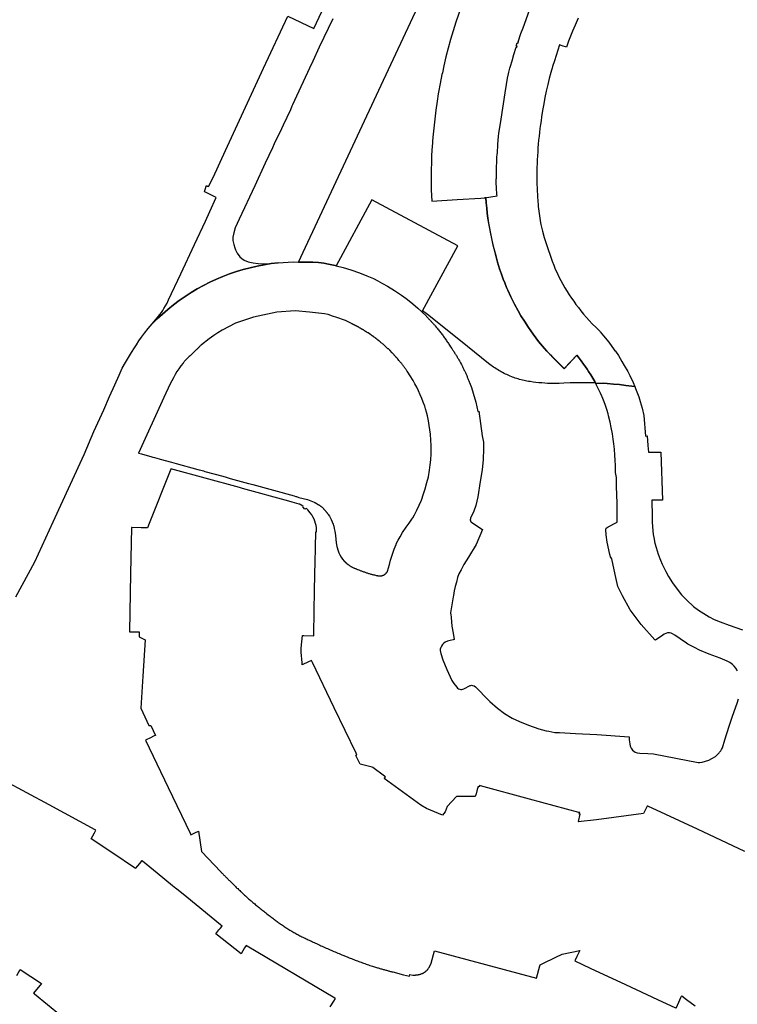
# Model space of a CAD drawing. Units: inches. Extents: x 573990 to 590314, y 4785610 to 4798889.
# Drawn here: x 581398 to 581617, y 4795004 to 4795305 of the extents above; entities that cross this region are included whole.
import ezdxf

# ---------------------------------------------------------------- set-up
doc = ezdxf.new("R2010")
doc.units = ezdxf.units.IN
doc.header["$MEASUREMENT"] = 0
doc.layers.add('UdalOndarea_polygon', color=40, linetype='Continuous', lineweight=30)

msp = doc.modelspace()

# ---------------------------------------------------------------- linework, layer by layer
at = {"layer": 'UdalOndarea_polygon'}
for points in [[(581532.68, 4795308.76), (581531.18, 4795304.33), (581530.36, 4795301.69), (581529.59, 4795299.04), (581528.86, 4795296.38), (581528.17, 4795293.7), (581527.54, 4795291.01), (581527.07, 4795288.89), (581526.95, 4795288.32), (581526.41, 4795285.61), (581525.92, 4795282.89), (581525.83, 4795282.39), (581525.47, 4795280.16), (581525.07, 4795277.44), (581524.72, 4795274.7), (581524.41, 4795271.95), (581524.15, 4795269.2), (581524.05, 4795267.83), (581524.01, 4795267.29), (581523.95, 4795266.45), (581523.79, 4795263.69), (581523.72, 4795261.58), (581523.63, 4795258.95), (581523.62, 4795257.82), (581523.61, 4795256.99), (581523.62, 4795255.03), (581523.67, 4795253.07), (581523.84, 4795249.54), (581531.63, 4795250.05), (581538.82, 4795250.51), (581539.91, 4795250.58), (581540.33, 4795250.61), (581540.46, 4795249.05), (581540.61, 4795247.49), (581540.79, 4795245.93), (581540.98, 4795244.38), (581541.22, 4795242.83), (581541.48, 4795241.29), (581541.77, 4795239.75), (581542.08, 4795238.21), (581542.42, 4795236.68), (581542.78, 4795235.16), (581543.18, 4795233.64), (581543.6, 4795232.13), (581543.9, 4795230.92), (581544.51, 4795228.92), (581545.11, 4795227.3), (581545.69, 4795225.71), (581546.13, 4795224.64), (581546.72, 4795223.23), (581547.08, 4795222.36), (581547.95, 4795220.35), (581549.08, 4795218.08), (581550.19, 4795216.03), (581551.1, 4795214.48), (581552.14, 4795212.84), (581553.4, 4795210.94), (581554.82, 4795208.9), (581556.5, 4795206.7), (581558.34, 4795204.5), (581559.05, 4795203.74), (581559.88, 4795202.82), (581560.06, 4795202.63), (581560.12, 4795202.56), (581560.73, 4795201.92), (581561.59, 4795201.04), (581563.38, 4795199.27), (581564.27, 4795198.35), (581568.2, 4795202.45), (581568.89, 4795201.62), (581569.54, 4795200.74), (581570.24, 4795199.78), (581570.86, 4795198.92), (581571.36, 4795198.16), (581571.79, 4795197.51), (581572.41, 4795196.52), (581573.05, 4795195.47), (581573.65, 4795194.39), (581573.88, 4795193.98), (581573.85, 4795193.98), (581573.66, 4795193.99), (581571.78, 4795194.03), (581569.9, 4795194.05), (581568.01, 4795194.03), (581566.12, 4795193.98), (581564.24, 4795193.9), (581562.81, 4795193.84), (581561.91, 4795193.83), (581561.02, 4795193.83), (581560.13, 4795193.84), (581559.24, 4795193.87), (581558.35, 4795193.92), (581557.46, 4795193.99), (581556.58, 4795194.06), (581555.69, 4795194.16), (581554.81, 4795194.27), (581553.92, 4795194.39), (581553.4, 4795194.48), (581552.94, 4795194.56), (581552.49, 4795194.65), (581552.04, 4795194.75), (581551.58, 4795194.85), (581551.13, 4795194.97), (581550.68, 4795195.09), (581550.23, 4795195.22), (581549.79, 4795195.36), (581549.35, 4795195.5), (581548.91, 4795195.65), (581548.47, 4795195.81), (581547.59, 4795196.16), (581546.75, 4795196.53), (581546.33, 4795196.73), (581545.92, 4795196.93), (581545.5, 4795197.15), (581545.09, 4795197.37), (581544.69, 4795197.59), (581544.28, 4795197.83), (581543.89, 4795198.07), (581543.49, 4795198.32), (581543.1, 4795198.57), (581542.72, 4795198.83), (581542.34, 4795199.1), (581541.96, 4795199.38), (581541.59, 4795199.66), (581541.22, 4795199.94), (581532.57, 4795206.87), (581522.52, 4795214.93), (581521.04, 4795216), (581531.76, 4795235.89), (581505.53, 4795250.03), (581494.64, 4795229.84), (581494.31, 4795229.93), (581492.28, 4795230.37), (581490.78, 4795230.64), (581489.24, 4795230.83), (581487.47, 4795230.9), (581484.82, 4795230.94), (581484.13, 4795230.96), (581483.62, 4795230.96), (581483.09, 4795230.97), (581508.37, 4795285.08), (581530.79, 4795333.11)], [(581493.53, 4795305.4), (581489.44, 4795296.71), (581487.48, 4795292.4), (581486.45, 4795290.22), (581481.83, 4795280.36), (581481.24, 4795279.09), (581481.05, 4795278.68), (581480.61, 4795277.56), (581478.35, 4795272.81), (581477.87, 4795271.74), (581475.68, 4795267.09), (581475.13, 4795265.91), (581472.92, 4795261.26), (581472.42, 4795260.13), (581470.21, 4795255.43), (581469.72, 4795254.3), (581464.93, 4795244.08), (581463.76, 4795241.39), (581463.27, 4795239.9), (581463.04, 4795238.6), (581463.03, 4795237.57), (581463.27, 4795236.35), (581463.6, 4795235.3), (581463.84, 4795234.67), (581464.32, 4795233.72), (581465.1, 4795232.61), (581465.75, 4795232.01), (581466.47, 4795231.54), (581467.68, 4795231.08), (581469.21, 4795230.69), (581470.7, 4795230.49), (581472.03, 4795230.39), (581474.61, 4795230.54), (581476.89, 4795230.75), (581474.72, 4795230.48), (581472.56, 4795230.14), (581470.42, 4795229.72), (581468.28, 4795229.23), (581466.17, 4795228.68), (581464.08, 4795228.04), (581462.01, 4795227.33), (581459.97, 4795226.55), (581457.96, 4795225.7), (581455.97, 4795224.78), (581454.02, 4795223.79), (581452.1, 4795222.73), (581450.23, 4795221.61), (581448.39, 4795220.42), (581446.59, 4795219.17), (581444.85, 4795217.86), (581443.14, 4795216.49), (581441.48, 4795215.06), (581439.88, 4795213.58), (581438.34, 4795212.06), (581439.97, 4795213.99), (581440.73, 4795214.94), (581441.18, 4795215.59), (581441.61, 4795216.2), (581441.94, 4795216.73), (581442.45, 4795217.6), (581442.88, 4795218.37), (581443.34, 4795219.42), (581447.06, 4795227.38), (581451.28, 4795236.34), (581454.65, 4795243.5), (581455.95, 4795246.46), (581457.95, 4795250.74), (581454.87, 4795252.21), (581454.34, 4795252.47), (581454.85, 4795254.15), (581454.91, 4795254.36), (581455.28, 4795254.21), (581455.55, 4795254.06), (581455.56, 4795254.09), (581457.01, 4795256.81), (581460.76, 4795265.06), (581463.77, 4795271.68), (581472.4, 4795290.22), (581479.8, 4795306.13), (581487.77, 4795302.35), (581499.06, 4795326.61)], [(581568.58, 4795305.58), (581567.62, 4795303.46), (581566.85, 4795301.59), (581565.66, 4795298.51), (581565.01, 4795296.68), (581563.65, 4795297.13), (581562.87, 4795297.39), (581561.32, 4795292.56), (581560.77, 4795290.75), (581560.6, 4795290.22), (581560.45, 4795289.68), (581560.23, 4795288.92), (581559.74, 4795287.08), (581559.27, 4795285.24), (581558.85, 4795283.27), (581558.44, 4795281.3), (581558.07, 4795279.32), (581557.72, 4795277.35), (581557.41, 4795275.36), (581557.24, 4795274.18), (581557.06, 4795272.99), (581556.9, 4795271.81), (581556.77, 4795270.62), (581556.63, 4795269.43), (581556.5, 4795268.24), (581556.38, 4795267.05), (581556.3, 4795265.86), (581556.21, 4795264.67), (581556.13, 4795263.47), (581556.08, 4795262.28), (581556.03, 4795261.08), (581555.99, 4795259.89), (581555.95, 4795258.26), (581555.94, 4795256.63), (581555.96, 4795255), (581556.02, 4795253.37), (581556.16, 4795250.94), (581556.36, 4795248.51), (581556.4, 4795247.99), (581557.07, 4795243), (581557.18, 4795242.43), (581557.67, 4795240.43), (581558.21, 4795238.44), (581559.2, 4795235.44), (581560.25, 4795232.47), (581560.66, 4795231.24), (581561.11, 4795230.03), (581561.6, 4795228.82), (581562.13, 4795227.65), (581562.68, 4795226.49), (581563.27, 4795225.34), (581563.88, 4795224.21), (581564.53, 4795223.09), (581565.19, 4795221.99), (581565.83, 4795220.97), (581566.51, 4795219.96), (581567.21, 4795218.96), (581567.9, 4795217.98), (581568.64, 4795217.02), (581569.39, 4795216.07), (581570.24, 4795215.05), (581571.1, 4795214.05), (581571.99, 4795213.07), (581572.91, 4795212.12), (581574.06, 4795210.95), (581575.16, 4795209.8), (581575.28, 4795209.66), (581576.38, 4795208.4), (581577.91, 4795206.42), (581579.58, 4795204.09), (581579.81, 4795203.83), (581580.05, 4795203.74), (581580, 4795203.7), (581580.9, 4795202.34), (581581.95, 4795200.6), (581582.69, 4795199.38), (581583.72, 4795197.52), (581584.36, 4795196.28), (581585.36, 4795194.13), (581585.91, 4795192.88), (581584.96, 4795193.02), (581584.06, 4795193.13), (581583.17, 4795193.25), (581581.21, 4795193.48), (581579.34, 4795193.66), (581577.45, 4795193.8), (581576.23, 4795193.88), (581573.94, 4795193.86), (581573.88, 4795193.98), (581573.65, 4795194.39), (581573.05, 4795195.47), (581572.41, 4795196.52), (581571.79, 4795197.51), (581571.36, 4795198.16), (581570.86, 4795198.92), (581570.24, 4795199.78), (581569.54, 4795200.74), (581568.89, 4795201.62), (581568.2, 4795202.45), (581568.18, 4795202.47), (581564.26, 4795198.45), (581561.88, 4795200.81), (581560.12, 4795202.56), (581560.06, 4795202.63), (581559.88, 4795202.82), (581559.05, 4795203.74), (581558.34, 4795204.5), (581556.5, 4795206.7), (581554.82, 4795208.9), (581553.4, 4795210.94), (581552.14, 4795212.84), (581551.1, 4795214.48), (581550.19, 4795216.03), (581549.08, 4795218.08), (581547.95, 4795220.35), (581547.08, 4795222.36), (581546.72, 4795223.23), (581546.13, 4795224.64), (581545.69, 4795225.71), (581545.11, 4795227.3), (581544.51, 4795228.92), (581543.9, 4795230.92), (581543.6, 4795232.13), (581543.17, 4795233.79), (581542.5, 4795236.77), (581541.88, 4795239.58), (581541.36, 4795242.21), (581540.98, 4795244.38), (581540.79, 4795245.93), (581540.61, 4795247.49), (581540.46, 4795249.05), (581540.33, 4795250.61), (581539.91, 4795250.58), (581539.9, 4795250.66), (581543.77, 4795251.19), (581543.72, 4795251.59), (581543.57, 4795253.62), (581543.53, 4795255.19), (581543.53, 4795256.45), (581543.64, 4795256.45), (581543.64, 4795256.88), (581543.57, 4795258.76), (581543.76, 4795262.85), (581543.72, 4795262.86), (581543.85, 4795264.07), (581543.89, 4795264.27), (581544.06, 4795266.89), (581544.27, 4795269.51), (581544.36, 4795270.32), (581545.07, 4795274.69), (581546.29, 4795282.74), (581547.05, 4795287.77), (581547.16, 4795288.02), (581547.43, 4795289.09), (581547.73, 4795290.22), (581547.9, 4795290.87), (581548.37, 4795292.53), (581548.92, 4795294.42), (581549.61, 4795296.68), (581549.83, 4795296.64), (581549.89, 4795296.98), (581549.64, 4795297.03), (581549.94, 4795297.97), (581550.17, 4795297.88), (581550.31, 4795298.23), (581550.21, 4795298.27), (581551.04, 4795300.88), (581551.75, 4795302.56), (581553.75, 4795307.98)], [(581396.68, 4795128.61), (581402.51, 4795139.27), (581408.03, 4795151.54), (581413.39, 4795163.01), (581417.52, 4795172.1), (581420.51, 4795179.14), (581423.52, 4795185.78), (581425.29, 4795189.85), (581426.95, 4795193.45), (581428.22, 4795196.39), (581429.2, 4795198.53), (581430.18, 4795200.25), (581432, 4795203.32), (581432.92, 4795204.69), (581433.53, 4795205.69), (581434.26, 4795206.86), (581435.06, 4795208), (581435.97, 4795209.27), (581437.14, 4795210.66), (581438.34, 4795212.06), (581439.88, 4795213.58), (581441.48, 4795215.06), (581443.14, 4795216.49), (581444.85, 4795217.86), (581446.59, 4795219.17), (581448.39, 4795220.42), (581450.23, 4795221.61), (581452.1, 4795222.73), (581454.02, 4795223.79), (581455.97, 4795224.78), (581457.96, 4795225.7), (581459.97, 4795226.55), (581462.01, 4795227.33), (581464.08, 4795228.04), (581466.17, 4795228.68), (581468.28, 4795229.23), (581470.42, 4795229.72), (581472.56, 4795230.14), (581474.72, 4795230.48), (581476.89, 4795230.75), (581481.5, 4795231), (581483.09, 4795230.97), (581483.62, 4795230.96), (581484.13, 4795230.96), (581484.82, 4795230.94), (581487.47, 4795230.9), (581489.24, 4795230.83), (581490.78, 4795230.64), (581492.28, 4795230.37), (581494.31, 4795229.93), (581494.64, 4795229.84), (581496.71, 4795229.3), (581499.08, 4795228.6), (581501.71, 4795227.66), (581503.93, 4795226.79), (581505.97, 4795225.89), (581507.34, 4795225.22), (581508.75, 4795224.45), (581510.28, 4795223.55), (581512.41, 4795222.24), (581514.52, 4795220.84), (581516.03, 4795219.78), (581517.91, 4795218.29), (581517.99, 4795218.22), (581519.58, 4795216.84), (581519.58, 4795216.84), (581522.07, 4795214.48), (581522.21, 4795214.34), (581522.33, 4795214.21), (581522.46, 4795214.08), (581522.59, 4795213.94), (581522.71, 4795213.81), (581522.84, 4795213.67), (581522.97, 4795213.54), (581523.09, 4795213.4), (581523.22, 4795213.27), (581523.36, 4795213.13), (581523.48, 4795213), (581523.61, 4795212.86), (581523.74, 4795212.73), (581523.86, 4795212.59), (581523.98, 4795212.45), (581524.11, 4795212.32), (581524.24, 4795212.18), (581524.36, 4795212.04), (581524.49, 4795211.9), (581524.61, 4795211.76), (581524.73, 4795211.63), (581524.85, 4795211.49), (581525.18, 4795211.1), (581525.51, 4795210.72), (581525.71, 4795210.47), (581525.91, 4795210.22), (581526.1, 4795209.97), (581526.29, 4795209.72), (581526.5, 4795209.46), (581526.7, 4795209.21), (581526.89, 4795208.95), (581527.07, 4795208.7), (581527.26, 4795208.44), (581527.45, 4795208.18), (581527.64, 4795207.92), (581527.83, 4795207.66), (581528.01, 4795207.39), (581528.19, 4795207.13), (581528.37, 4795206.87), (581528.56, 4795206.6), (581528.73, 4795206.34), (581528.91, 4795206.07), (581529.09, 4795205.81), (581529.27, 4795205.54), (581529.58, 4795205.05), (581529.91, 4795204.57), (581530.06, 4795204.35), (581530.07, 4795204.32), (581530.19, 4795204.13), (581530.35, 4795203.91), (581530.49, 4795203.69), (581530.64, 4795203.47), (581530.78, 4795203.25), (581530.92, 4795203.03), (581531.06, 4795202.81), (581531.2, 4795202.59), (581531.34, 4795202.37), (581531.46, 4795202.14), (581531.6, 4795201.92), (581531.74, 4795201.7), (581531.87, 4795201.47), (581532.01, 4795201.25), (581532.14, 4795201.02), (581532.26, 4795200.8), (581532.4, 4795200.57), (581532.53, 4795200.34), (581532.65, 4795200.11), (581532.89, 4795199.66), (581533.13, 4795199.2), (581533.23, 4795198.98), (581533.34, 4795198.75), (581533.46, 4795198.53), (581533.56, 4795198.3), (581533.67, 4795198.07), (581533.78, 4795197.85), (581533.89, 4795197.62), (581533.99, 4795197.39), (581534.09, 4795197.16), (581534.2, 4795196.93), (581534.3, 4795196.7), (581534.4, 4795196.47), (581534.5, 4795196.24), (581534.6, 4795196.01), (581534.69, 4795195.77), (581534.79, 4795195.54), (581534.88, 4795195.31), (581534.98, 4795195.08), (581535.08, 4795194.84), (581535.19, 4795194.61), (581535.27, 4795194.38), (581535.38, 4795194.15), (581535.94, 4795192.64), (581536.52, 4795190.86), (581537.28, 4795188.09), (581537.94, 4795185.26), (581538.04, 4795185.29), (581538.15, 4795185.31), (581538.2, 4795185.32), (581539.25, 4795177.87), (581539.66, 4795175.93), (581539.67, 4795173.82), (581539.52, 4795170.56), (581539.22, 4795167.4), (581538.67, 4795163.86), (581537.93, 4795159.14), (581537.28, 4795156.49), (581536.67, 4795154.74), (581535.68, 4795152.62), (581535.68, 4795152.58), (581535.66, 4795152.54), (581535.65, 4795152.51), (581535.65, 4795152.47), (581535.63, 4795152.43), (581535.63, 4795152.4), (581535.62, 4795152.36), (581535.61, 4795152.32), (581535.59, 4795152.29), (581535.59, 4795152.25), (581535.59, 4795152.22), (581535.59, 4795152.17), (581535.59, 4795152.13), (581535.59, 4795152.07), (581535.61, 4795152.02), (581535.62, 4795151.97), (581535.63, 4795151.91), (581535.65, 4795151.86), (581535.66, 4795151.81), (581535.68, 4795151.75), (581535.7, 4795151.7), (581535.72, 4795151.65), (581535.73, 4795151.6), (581535.77, 4795151.54), (581539.37, 4795149.13), (581537.44, 4795144.57), (581535.02, 4795140.68), (581533.66, 4795138.46), (581532.78, 4795136.86), (581532.15, 4795135.58), (581531.73, 4795134.46), (581531.35, 4795133.04), (581530.98, 4795131.71), (581530.69, 4795130.37), (581530.43, 4795129.03), (581530.41, 4795128.56), (581529.57, 4795123.68), (581529.57, 4795123.5), (581529.66, 4795123.25), (581529.75, 4795122.21), (581530.01, 4795119.63), (581530.39, 4795117.48), (581530.68, 4795115.5), (581530.35, 4795115.42), (581529.49, 4795115.24), (581528.63, 4795115.02), (581527.97, 4795114.7), (581527.5, 4795114.37), (581527.14, 4795113.99), (581526.75, 4795113.52), (581526.55, 4795113.09), (581526.44, 4795112.6), (581526.41, 4795112.16), (581526.56, 4795111.3), (581527.17, 4795109.31), (581528.44, 4795106.4), (581529.99, 4795103.03), (581530.59, 4795102.08), (581531.45, 4795100.95), (581531.73, 4795100.67), (581531.99, 4795100.48), (581532.36, 4795100.3), (581532.67, 4795100.24), (581533.05, 4795100.25), (581533.63, 4795100.43), (581535.58, 4795101.43), (581535.79, 4795101.5), (581535.98, 4795101.52), (581536.26, 4795101.49), (581536.78, 4795101.32), (581537.23, 4795101.02), (581538.45, 4795099.83), (581540.03, 4795098.08), (581541.6, 4795096.55), (581543.91, 4795094.51), (581546.1, 4795092.87), (581548.39, 4795091.5), (581550.65, 4795090.43), (581553.38, 4795089.32), (581556.55, 4795088.26), (581558.75, 4795087.63), (581559.57, 4795087.49), (581561.4, 4795087.07), (581561.77, 4795087.05), (581562.83, 4795087.04), (581567.72, 4795086.8), (581574.27, 4795086.47), (581584.18, 4795085.72), (581584.22, 4795084.84), (581584.33, 4795083.61), (581584.44, 4795082.87), (581584.74, 4795082.27), (581585.18, 4795081.69), (581585.59, 4795081.34), (581586.03, 4795081.09), (581586.63, 4795080.89), (581587.42, 4795080.76), (581589.88, 4795080.62), (581591.59, 4795080.57), (581605.29, 4795077.92), (581605.58, 4795077.88), (581605.83, 4795077.89), (581606.54, 4795078.05), (581607.56, 4795078.29), (581608.49, 4795078.61), (581609.46, 4795079.11), (581610.54, 4795079.8), (581610.75, 4795079.96), (581610.94, 4795080.13), (581611.13, 4795080.31), (581611.31, 4795080.49), (581611.49, 4795080.68), (581611.67, 4795080.88), (581611.83, 4795081.08), (581611.99, 4795081.29), (581612.16, 4795081.49), (581612.29, 4795081.7), (581612.43, 4795081.92), (581612.69, 4795082.42), (581613.43, 4795084.84), (581614.74, 4795088.99), (581615.76, 4795092.04), (581617.16, 4795096.02), (581617.6, 4795097.39)], [(581617.33, 4795105.97), (581616.81, 4795106.73), (581616.32, 4795107.36), (581615.78, 4795107.91), (581614.97, 4795108.47), (581614.13, 4795108.95), (581611.96, 4795109.81), (581608.65, 4795111.08), (581605.72, 4795112.28), (581604.12, 4795113.08), (581602.16, 4795114.15), (581601.75, 4795114.43), (581599.76, 4795115.75), (581598.15, 4795116.88), (581597.47, 4795117.27), (581597.03, 4795117.46), (581596.53, 4795117.58), (581596.3, 4795117.57), (581595.86, 4795117.54), (581595.39, 4795117.38), (581594.88, 4795117.13), (581594.09, 4795116.6), (581592.91, 4795115.83), (581592.27, 4795115.36), (581591.99, 4795115.39), (581587.82, 4795120.08), (581584.52, 4795124.6), (581582.12, 4795128.87), (581580.75, 4795131.77), (581580.15, 4795134.52), (581579.03, 4795139.73), (581578.87, 4795140.18), (581578.64, 4795140.48), (581578.45, 4795140.77), (581578.26, 4795141.53), (581577.49, 4795145.27), (581577.13, 4795147.5), (581577.02, 4795149.07), (581577.18, 4795149.54), (581577.4, 4795149.81), (581577.71, 4795149.99), (581580.31, 4795151.28), (581580.5, 4795151.44), (581580.54, 4795151.54), (581580.47, 4795157.25), (581580.35, 4795162.28), (581580.34, 4795165.1), (581579.98, 4795166.63), (581579.96, 4795168.73), (581579.91, 4795170.37), (581579.82, 4795171.9), (581579.7, 4795173.74), (581579.5, 4795175.4), (581579.31, 4795176.78), (581579.06, 4795178.42), (581578.69, 4795180.36), (581578.34, 4795181.97), (581577.89, 4795183.95), (581577.75, 4795184.56), (581577.37, 4795185.89), (581576.96, 4795187.1), (581576.55, 4795188.2), (581575.94, 4795189.76), (581575.87, 4795189.93), (581575.4, 4795190.92), (581574.83, 4795192.13), (581574.23, 4795193.34), (581573.94, 4795193.86), (581576.23, 4795193.88), (581577.45, 4795193.8), (581579.34, 4795193.66), (581581.21, 4795193.48), (581583.17, 4795193.25), (581584.06, 4795193.13), (581584.96, 4795193.02), (581585.91, 4795192.88), (581586.16, 4795192.33), (581587.1, 4795189.77), (581587.53, 4795188.3), (581588.11, 4795186.24), (581588.7, 4795184.04), (581589.13, 4795177.77), (581589.64, 4795177.78), (581589.9, 4795174.86), (581590.11, 4795172.81), (581593.88, 4795172.82), (581594.32, 4795158.13), (581591.11, 4795158.1), (581591.2, 4795153.12), (581591.21, 4795151.37), (581591.31, 4795150.05), (581591.43, 4795148.79), (581591.55, 4795147.67), (581591.71, 4795146.71), (581592.07, 4795145.01), (581592.4, 4795143.65), (581593.04, 4795141.65), (581593.8, 4795139.76), (581594.28, 4795138.59), (581594.79, 4795137.58), (581595.4, 4795136.38), (581596.22, 4795134.83), (581597.4, 4795132.85), (581598.82, 4795130.9), (581600.19, 4795129.24), (581601.8, 4795127.6), (581603.84, 4795125.66), (581605.42, 4795124.48), (581606.99, 4795123.49), (581608.68, 4795122.44), (581610.21, 4795121.64), (581612, 4795120.9), (581614.72, 4795119.91), (581618.84, 4795118.52)], [(581619.54, 4795050.74), (581605.05, 4795057.5), (581589.91, 4795064.57), (581589.63, 4795064.53), (581588.58, 4795062.29), (581574.19, 4795060.39), (581568.61, 4795059.77), (581568.66, 4795059.91), (581569.24, 4795062.13), (581568.86, 4795062.09), (581569.1, 4795062.58), (581568.77, 4795062.67), (581553.69, 4795066.72), (581538.74, 4795070.75), (581538.4, 4795070.84), (581538.31, 4795070.47), (581537.96, 4795070.57), (581537.7, 4795069.63), (581537.36, 4795068.33), (581537.28, 4795068.07), (581537.21, 4795067.81), (581537.12, 4795067.48), (581531.35, 4795067.48), (581528.58, 4795064.41), (581527.91, 4795062.86), (581527.1, 4795061.77), (581522.23, 4795063.85), (581520.51, 4795064.9), (581509.3, 4795073.01), (581509.42, 4795073.17), (581509.71, 4795073.56), (581509.39, 4795073.78), (581505.79, 4795076.34), (581505.59, 4795076.49), (581501.93, 4795077.36), (581500.64, 4795080.06), (581500.92, 4795080.19), (581500.8, 4795080.46), (581500.67, 4795080.72), (581494, 4795094.67), (581487.4, 4795108.5), (581487.08, 4795109.16), (581484.61, 4795107.97), (581484.21, 4795107.78), (581484.16, 4795108.41), (581483.93, 4795111.62), (581483.92, 4795111.75), (581483.93, 4795112.21), (581483.93, 4795112.92), (581484.3, 4795116.77), (581484.74, 4795116.76), (581487.72, 4795116.7), (581487.73, 4795117.23), (581488.01, 4795130.76), (581488.01, 4795130.76), (581488.2, 4795139.62), (581488.29, 4795143.09), (581488.3, 4795143.62), (581488.4, 4795148.49), (581488.54, 4795148.49), (581488.54, 4795149.73), (581488.46, 4795150.42), (581488.3, 4795151.05), (581488.1, 4795151.72), (581487.85, 4795152.36), (581487.46, 4795153.02), (581487.12, 4795153.65), (581486.69, 4795154.31), (581485.92, 4795155.24), (581485.52, 4795155.64), (581485.18, 4795155.48), (581485.06, 4795155.42), (581484.4, 4795156.12), (581484.48, 4795156.24), (581483.78, 4795156.73), (581483.75, 4795156.75), (581483.72, 4795156.77), (581483.69, 4795156.78), (581483.66, 4795156.8), (581483.63, 4795156.82), (581483.59, 4795156.84), (581483.53, 4795156.86), (581483.5, 4795156.87), (581483.46, 4795156.89), (581483.4, 4795156.91), (581483.36, 4795156.92), (581483.32, 4795156.94), (581481.14, 4795157.55), (581480.16, 4795157.81), (581466, 4795161.71), (581465.02, 4795161.97), (581444.07, 4795167.74), (581444.05, 4795167.67), (581444.03, 4795167.6), (581443.83, 4795167.14), (581437.44, 4795151), (581436.91, 4795149.64), (581435.02, 4795149.68), (581432.08, 4795149.75), (581432.04, 4795149.75), (581431.73, 4795135.64), (581431.37, 4795118), (581431.37, 4795117.89), (581431.45, 4795117.88), (581434.33, 4795117.83), (581434.33, 4795116.35), (581436.2, 4795115.43), (581435.48, 4795104.27), (581434.85, 4795094.54), (581437.34, 4795089.18), (581437.95, 4795089.24), (581439.35, 4795086.21), (581438.94, 4795086.02), (581437.61, 4795085.37), (581437.45, 4795085.3), (581436.95, 4795085.06), (581436.29, 4795084.74), (581443.23, 4795070.26), (581449.94, 4795056.28), (581450.18, 4795055.77), (581451.43, 4795056.37), (581452.5, 4795056.89), (581453.46, 4795050.66), (581459.35, 4795044.43), (581459.41, 4795044.37), (581459.47, 4795044.31), (581459.58, 4795044.2), (581459.71, 4795044.08), (581459.82, 4795043.96), (581459.94, 4795043.84), (581460.06, 4795043.72), (581460.18, 4795043.6), (581460.29, 4795043.49), (581460.42, 4795043.37), (581460.53, 4795043.25), (581460.65, 4795043.13), (581460.77, 4795043.01), (581460.89, 4795042.89), (581461, 4795042.77), (581461.12, 4795042.66), (581461.24, 4795042.54), (581461.36, 4795042.42), (581461.48, 4795042.3), (581461.59, 4795042.18), (581461.72, 4795042.07), (581461.83, 4795041.95), (581461.95, 4795041.83), (581462.28, 4795041.5), (581462.6, 4795041.18), (581462.81, 4795040.97), (581463.02, 4795040.77), (581463.23, 4795040.56), (581463.43, 4795040.35), (581463.57, 4795040.22), (581463.65, 4795040.15), (581463.85, 4795039.94), (581464.07, 4795039.73), (581464.27, 4795039.53), (581464.49, 4795039.33), (581464.69, 4795039.12), (581464.91, 4795038.92), (581465.12, 4795038.72), (581465.33, 4795038.51), (581465.54, 4795038.31), (581465.76, 4795038.11), (581465.97, 4795037.91), (581466.19, 4795037.71), (581466.4, 4795037.51), (581466.62, 4795037.31), (581466.84, 4795037.12), (581467.32, 4795036.68), (581467.8, 4795036.25), (581468.07, 4795036.02), (581468.34, 4795035.79), (581468.6, 4795035.56), (581468.88, 4795035.33), (581469.15, 4795035.1), (581469.42, 4795034.87), (581469.69, 4795034.65), (581469.96, 4795034.42), (581470.24, 4795034.2), (581470.52, 4795033.97), (581470.79, 4795033.75), (581471.06, 4795033.53), (581471.34, 4795033.31), (581471.62, 4795033.09), (581471.9, 4795032.87), (581472.17, 4795032.65), (581472.45, 4795032.43), (581472.73, 4795032.22), (581473.02, 4795032), (581473.3, 4795031.78), (581473.84, 4795031.36), (581474.39, 4795030.93), (581474.66, 4795030.73), (581474.92, 4795030.52), (581475.19, 4795030.32), (581475.46, 4795030.11), (581475.73, 4795029.91), (581475.99, 4795029.71), (581476.26, 4795029.51), (581476.53, 4795029.31), (581476.8, 4795029.11), (581477.07, 4795028.91), (581477.34, 4795028.71), (581477.62, 4795028.52), (581477.9, 4795028.32), (581478.17, 4795028.13), (581478.45, 4795027.94), (581478.72, 4795027.75), (581479, 4795027.57), (581479.28, 4795027.38), (581479.56, 4795027.2), (581479.84, 4795027.02), (581480.43, 4795026.65), (581481.02, 4795026.3), (581481.33, 4795026.12), (581481.63, 4795025.95), (581481.94, 4795025.77), (581482.25, 4795025.6), (581482.56, 4795025.43), (581482.87, 4795025.26), (581483.18, 4795025.1), (581483.5, 4795024.93), (581483.82, 4795024.77), (581484.13, 4795024.61), (581484.45, 4795024.45), (581484.77, 4795024.3), (581485.09, 4795024.14), (581485.41, 4795023.99), (581485.73, 4795023.84), (581486.05, 4795023.68), (581486.37, 4795023.53), (581486.7, 4795023.38), (581487.02, 4795023.23), (581487.34, 4795023.08), (581488.06, 4795022.75), (581488.77, 4795022.42), (581489.17, 4795022.25), (581489.56, 4795022.07), (581489.95, 4795021.89), (581490.35, 4795021.71), (581490.74, 4795021.53), (581491.14, 4795021.36), (581491.54, 4795021.18), (581491.93, 4795021.01), (581492.33, 4795020.83), (581492.72, 4795020.66), (581493.11, 4795020.49), (581493.51, 4795020.32), (581493.9, 4795020.15), (581494.3, 4795019.98), (581494.69, 4795019.81), (581495.09, 4795019.64), (581495.49, 4795019.47), (581495.88, 4795019.31), (581496.28, 4795019.14), (581496.67, 4795018.98), (581497.43, 4795018.67), (581498.19, 4795018.36), (581498.55, 4795018.21), (581498.92, 4795018.07), (581499.29, 4795017.92), (581499.65, 4795017.78), (581500.02, 4795017.63), (581500.37, 4795017.49), (581500.76, 4795017.35), (581501.12, 4795017.21), (581501.49, 4795017.07), (581501.86, 4795016.93), (581502.23, 4795016.8), (581502.61, 4795016.66), (581502.98, 4795016.53), (581503.36, 4795016.4), (581503.74, 4795016.27), (581504.12, 4795016.14), (581504.5, 4795016.01), (581504.89, 4795015.88), (581505.26, 4795015.75), (581505.66, 4795015.63), (581506.31, 4795015.43), (581506.96, 4795015.23), (581507.19, 4795015.15), (581507.46, 4795015.08), (581507.72, 4795015), (581507.97, 4795014.93), (581508.22, 4795014.85), (581508.48, 4795014.78), (581508.74, 4795014.71), (581508.99, 4795014.64), (581509.24, 4795014.57), (581509.49, 4795014.5), (581509.74, 4795014.43), (581509.99, 4795014.36), (581510.24, 4795014.29), (581510.48, 4795014.23), (581510.72, 4795014.16), (581510.95, 4795014.1), (581511.2, 4795014.04), (581511.42, 4795013.98), (581511.66, 4795013.92), (581511.88, 4795013.86), (581515.23, 4795012.99), (581516.97, 4795012.59), (581517.15, 4795013.03), (581518, 4795012.85), (581518.13, 4795012.86), (581518.24, 4795012.87), (581518.37, 4795012.88), (581518.49, 4795012.89), (581518.61, 4795012.9), (581518.71, 4795012.91), (581518.85, 4795012.92), (581518.96, 4795012.93), (581519.08, 4795012.94), (581519.2, 4795012.95), (581519.32, 4795012.97), (581519.43, 4795012.98), (581519.55, 4795013), (581519.65, 4795013.02), (581519.78, 4795013.04), (581519.9, 4795013.07), (581520.01, 4795013.09), (581520.12, 4795013.12), (581520.24, 4795013.15), (581520.35, 4795013.18), (581520.45, 4795013.22), (581520.57, 4795013.26), (581520.79, 4795013.34), (581520.99, 4795013.42), (581521.08, 4795013.47), (581521.18, 4795013.52), (581521.27, 4795013.56), (581521.36, 4795013.62), (581521.45, 4795013.67), (581521.53, 4795013.72), (581521.64, 4795013.78), (581521.73, 4795013.84), (581521.81, 4795013.9), (581521.9, 4795013.97), (581521.98, 4795014.03), (581522.06, 4795014.1), (581522.14, 4795014.17), (581522.22, 4795014.24), (581522.28, 4795014.32), (581522.37, 4795014.39), (581522.44, 4795014.47), (581522.51, 4795014.54), (581522.58, 4795014.62), (581522.65, 4795014.71), (581522.75, 4795014.85), (581522.87, 4795015), (581522.91, 4795015.07), (581522.94, 4795015.14), (581523, 4795015.2), (581523.03, 4795015.27), (581523.08, 4795015.34), (581523.12, 4795015.41), (581523.16, 4795015.48), (581523.19, 4795015.55), (581523.22, 4795015.62), (581523.27, 4795015.7), (581523.3, 4795015.77), (581523.33, 4795015.84), (581523.38, 4795015.91), (581523.41, 4795015.99), (581523.44, 4795016.06), (581523.47, 4795016.13), (581523.5, 4795016.21), (581523.53, 4795016.28), (581523.55, 4795016.36), (581523.6, 4795016.43), (581523.63, 4795016.51), (581523.66, 4795016.58), (581524.65, 4795020.34), (581555.87, 4795011.99), (581556.88, 4795015.76), (581556.96, 4795016.06), (581562.57, 4795018.75), (581562.92, 4795018.91), (581563.04, 4795018.97), (581563.27, 4795019.08), (581563.65, 4795019.26), (581569.08, 4795020.46), (581568.19, 4795018.54), (581567.58, 4795017.24), (581572.28, 4795015.04), (581583.07, 4795009.99), (581592.79, 4795005.44), (581598.34, 4795002.84)], [(581492.81, 4795003.14), (581493.91, 4795004.97), (581494.36, 4795005.72), (581494.14, 4795005.84), (581467.42, 4795021.73), (581467.03, 4795021.96), (581466.59, 4795021.21), (581465.51, 4795019.38), (581457.8, 4795025.54), (581458.76, 4795026.72), (581459.12, 4795027.17), (581459.71, 4795027.89), (581459.2, 4795028.3), (581448.91, 4795036.68), (581445.77, 4795039.24), (581445.55, 4795039.42), (581444.56, 4795040.22), (581439.84, 4795044.07), (581435.34, 4795047.73), (581435.13, 4795047.91), (581434.43, 4795047.06), (581433.22, 4795045.57), (581433.2, 4795045.54), (581425.96, 4795050.36), (581419.67, 4795054.55), (581420.67, 4795056.38), (581421.12, 4795057.21), (581420.87, 4795057.35), (581406.81, 4795064.95), (581393.16, 4795072.32)], [(581397, 4795012.76), (581397.97, 4795014.56), (581404.55, 4795010.37), (581402.11, 4795007.38), (581402.36, 4795007.17), (581426.21, 4794987.63)], [(581598.55, 4795002.73), (581599.41, 4795004.66), (581600.02, 4795006.07), (581600.17, 4795006.45), (581600.24, 4795006.59), (581601.72, 4795005.46), (581604.33, 4795003.48)]]:
    msp.add_lwpolyline(points, dxfattribs=at)
msp.add_lwpolyline([(581445.7, 4795169.37), (581452.34, 4795167.54), (581452.73, 4795167.44), (581452.85, 4795167.41), (581454.04, 4795167.07), (581454.45, 4795166.96), (581459.92, 4795165.45), (581461, 4795165.15), (581462.22, 4795164.82), (581467.77, 4795163.29), (581467.94, 4795163.24), (581469.14, 4795162.92), (581481.72, 4795159.43), (581482.25, 4795159.29), (581482.46, 4795159.23), (581483.17, 4795159.01), (581485.86, 4795158.3), (581487.86, 4795157.49), (581487.96, 4795157.44), (581488.06, 4795157.39), (581488.15, 4795157.34), (581488.25, 4795157.29), (581488.35, 4795157.23), (581488.44, 4795157.18), (581488.54, 4795157.13), (581488.64, 4795157.08), (581488.73, 4795157.02), (581488.83, 4795156.97), (581488.92, 4795156.92), (581489.02, 4795156.86), (581489.11, 4795156.81), (581489.21, 4795156.75), (581489.3, 4795156.69), (581489.39, 4795156.64), (581489.48, 4795156.58), (581489.57, 4795156.52), (581489.66, 4795156.45), (581489.76, 4795156.39), (581489.84, 4795156.33), (581489.93, 4795156.26), (581490.12, 4795156.12), (581490.29, 4795155.97), (581490.4, 4795155.87), (581490.49, 4795155.79), (581490.59, 4795155.7), (581490.7, 4795155.59), (581490.77, 4795155.51), (581490.86, 4795155.41), (581490.95, 4795155.32), (581491.04, 4795155.22), (581491.12, 4795155.12), (581491.21, 4795155.02), (581491.3, 4795154.92), (581491.39, 4795154.81), (581491.47, 4795154.71), (581491.55, 4795154.61), (581491.64, 4795154.5), (581491.72, 4795154.4), (581491.8, 4795154.29), (581491.88, 4795154.18), (581491.97, 4795154.08), (581492.04, 4795153.97), (581492.12, 4795153.86), (581492.19, 4795153.75), (581492.55, 4795153.26), (581493.09, 4795152.23), (581493.69, 4795150.77), (581493.72, 4795150.68), (581493.78, 4795150.55), (581493.87, 4795150.21), (581494.03, 4795149.52), (581494.19, 4795148.7), (581494.39, 4795147.32), (581494.62, 4795145.13), (581494.82, 4795143.99), (581495.16, 4795142.67), (581495.43, 4795142.04), (581495.72, 4795141.39), (581496.1, 4795140.68), (581496.55, 4795140.08), (581497.07, 4795139.49), (581497.12, 4795139.44), (581497.17, 4795139.39), (581497.22, 4795139.34), (581497.28, 4795139.3), (581497.33, 4795139.25), (581497.37, 4795139.2), (581497.41, 4795139.15), (581497.48, 4795139.1), (581497.53, 4795139.06), (581497.58, 4795139.01), (581497.63, 4795138.96), (581497.69, 4795138.91), (581497.74, 4795138.87), (581497.8, 4795138.82), (581497.84, 4795138.78), (581497.88, 4795138.73), (581497.95, 4795138.69), (581498.01, 4795138.64), (581498.06, 4795138.6), (581498.12, 4795138.55), (581498.17, 4795138.51), (581498.22, 4795138.47), (581498.4, 4795138.34), (581498.57, 4795138.22), (581498.69, 4795138.13), (581498.82, 4795138.06), (581498.94, 4795137.98), (581499.07, 4795137.91), (581499.13, 4795137.87), (581499.2, 4795137.83), (581499.32, 4795137.76), (581499.45, 4795137.7), (581499.58, 4795137.63), (581499.72, 4795137.57), (581499.85, 4795137.5), (581499.98, 4795137.44), (581500.12, 4795137.38), (581500.25, 4795137.32), (581500.37, 4795137.26), (581500.52, 4795137.21), (581500.66, 4795137.15), (581500.8, 4795137.1), (581500.94, 4795137.04), (581501.08, 4795136.99), (581501.21, 4795136.94), (581501.56, 4795136.8), (581501.92, 4795136.66), (581502.13, 4795136.58), (581502.35, 4795136.5), (581502.57, 4795136.42), (581502.77, 4795136.34), (581503, 4795136.27), (581503.21, 4795136.19), (581503.43, 4795136.11), (581503.64, 4795136.04), (581503.85, 4795135.96), (581504.08, 4795135.89), (581504.29, 4795135.82), (581504.51, 4795135.75), (581504.73, 4795135.69), (581504.95, 4795135.62), (581505.17, 4795135.56), (581505.39, 4795135.5), (581505.61, 4795135.44), (581505.84, 4795135.38), (581506.06, 4795135.32), (581506.28, 4795135.27), (581506.58, 4795135.2), (581506.86, 4795135.14), (581506.94, 4795135.13), (581507, 4795135.11), (581507.08, 4795135.1), (581507.14, 4795135.09), (581507.22, 4795135.07), (581507.28, 4795135.06), (581507.36, 4795135.05), (581507.44, 4795135.04), (581507.51, 4795135.03), (581507.58, 4795135.02), (581507.65, 4795135.02), (581507.72, 4795135.01), (581507.79, 4795135.01), (581507.86, 4795135), (581507.93, 4795135), (581508, 4795135), (581508.07, 4795135), (581508.13, 4795135.01), (581508.21, 4795135.01), (581508.27, 4795135.02), (581508.4, 4795135.03), (581508.52, 4795135.05), (581508.55, 4795135.06), (581508.6, 4795135.07), (581508.65, 4795135.08), (581508.69, 4795135.09), (581508.73, 4795135.1), (581508.77, 4795135.11), (581508.81, 4795135.12), (581508.86, 4795135.13), (581508.9, 4795135.15), (581508.93, 4795135.16), (581508.99, 4795135.18), (581509.02, 4795135.2), (581509.07, 4795135.21), (581509.11, 4795135.23), (581509.14, 4795135.25), (581509.18, 4795135.27), (581509.21, 4795135.29), (581509.27, 4795135.31), (581509.3, 4795135.33), (581509.34, 4795135.36), (581509.42, 4795135.41), (581509.49, 4795135.47), (581509.54, 4795135.51), (581509.6, 4795135.55), (581509.63, 4795135.58), (581509.68, 4795135.62), (581509.73, 4795135.67), (581509.77, 4795135.71), (581509.81, 4795135.75), (581509.84, 4795135.79), (581509.87, 4795135.84), (581509.93, 4795135.89), (581509.96, 4795135.93), (581510, 4795135.98), (581510.03, 4795136.03), (581510.07, 4795136.07), (581510.1, 4795136.12), (581510.14, 4795136.17), (581510.17, 4795136.22), (581510.21, 4795136.27), (581510.25, 4795136.32), (581510.28, 4795136.37), (581510.31, 4795136.42), (581510.34, 4795136.47), (581510.62, 4795137.41), (581510.92, 4795138.52), (581511.23, 4795139.82), (581511.84, 4795141.64), (581512.36, 4795143.16), (581512.92, 4795144.6), (581512.97, 4795144.76), (581513.55, 4795145.94), (581514.13, 4795146.95), (581514.85, 4795148.21), (581516.03, 4795149.91), (581516.89, 4795151.08), (581517.72, 4795152.29), (581518, 4795152.77), (581518.52, 4795153.65), (581518.55, 4795153.71), (581519.25, 4795155.09), (581519.99, 4795156.57), (581520.65, 4795158.19), (581521.31, 4795160.08), (581521.83, 4795161.66), (581522.35, 4795163.51), (581522.78, 4795165.29), (581523.17, 4795167.31), (581523.38, 4795168.98), (581523.54, 4795170.46), (581523.57, 4795170.88), (581523.63, 4795171.89), (581523.68, 4795173.28), (581523.66, 4795174.91), (581523.54, 4795176.5), (581523.4, 4795178.38), (581523.25, 4795179.7), (581523.08, 4795181), (581522.84, 4795182.44), (581522.51, 4795183.96), (581522.21, 4795185.11), (581521.95, 4795186.06), (581521.71, 4795186.86), (581521.2, 4795188.07), (581520.74, 4795189.19), (581520.27, 4795190.36), (581519.72, 4795191.61), (581519.25, 4795192.68), (581518.69, 4795193.72), (581518.1, 4795194.71), (581517.95, 4795195.01), (581517.4, 4795195.87), (581516.32, 4795197.59), (581516.22, 4795197.73), (581516.12, 4795197.88), (581516.02, 4795198.02), (581515.91, 4795198.16), (581515.8, 4795198.3), (581515.7, 4795198.44), (581515.6, 4795198.58), (581515.49, 4795198.73), (581515.38, 4795198.87), (581515.28, 4795199.01), (581515.17, 4795199.15), (581515.05, 4795199.29), (581514.95, 4795199.43), (581514.85, 4795199.57), (581514.74, 4795199.71), (581514.64, 4795199.85), (581514.52, 4795199.99), (581514.42, 4795200.12), (581514.3, 4795200.26), (581514.19, 4795200.4), (581514.08, 4795200.54), (581513.97, 4795200.67), (581513.77, 4795200.91), (581513.58, 4795201.14), (581513.49, 4795201.24), (581513.42, 4795201.34), (581513.33, 4795201.43), (581513.24, 4795201.53), (581513.16, 4795201.63), (581513.07, 4795201.72), (581512.98, 4795201.82), (581512.9, 4795201.92), (581512.82, 4795202.01), (581512.73, 4795202.11), (581512.64, 4795202.2), (581512.55, 4795202.3), (581512.48, 4795202.39), (581512.37, 4795202.49), (581512.3, 4795202.58), (581512.21, 4795202.68), (581512.12, 4795202.77), (581512.03, 4795202.87), (581511.94, 4795202.96), (581511.87, 4795203.06), (581511.76, 4795203.15), (581511.68, 4795203.25), (581510.99, 4795203.98), (581510.88, 4795204.08), (581510.76, 4795204.17), (581510.66, 4795204.28), (581510.55, 4795204.38), (581510.44, 4795204.47), (581510.34, 4795204.57), (581510.23, 4795204.67), (581510.13, 4795204.77), (581510.01, 4795204.87), (581509.91, 4795204.97), (581509.8, 4795205.07), (581509.68, 4795205.17), (581509.58, 4795205.27), (581509.47, 4795205.36), (581509.35, 4795205.46), (581509.25, 4795205.56), (581509.14, 4795205.66), (581509.02, 4795205.75), (581508.92, 4795205.85), (581508.81, 4795205.95), (581508.69, 4795206.04), (581508.59, 4795206.14), (581508.39, 4795206.3), (581508.2, 4795206.46), (581508.12, 4795206.53), (581508.04, 4795206.6), (581507.95, 4795206.67), (581507.87, 4795206.73), (581507.79, 4795206.8), (581507.71, 4795206.87), (581507.62, 4795206.93), (581507.54, 4795207), (581507.45, 4795207.07), (581507.37, 4795207.13), (581507.28, 4795207.2), (581507.2, 4795207.26), (581507.12, 4795207.33), (581507.03, 4795207.39), (581506.95, 4795207.46), (581506.86, 4795207.52), (581506.79, 4795207.58), (581506.68, 4795207.65), (581506.61, 4795207.71), (581506.53, 4795207.78), (581506.39, 4795207.87), (581506.25, 4795207.97), (581506.2, 4795208.01), (581506.16, 4795208.04), (581506.11, 4795208.08), (581506.06, 4795208.11), (581506.01, 4795208.15), (581505.96, 4795208.19), (581505.91, 4795208.22), (581505.86, 4795208.26), (581505.81, 4795208.29), (581505.76, 4795208.33), (581505.71, 4795208.36), (581505.66, 4795208.4), (581505.6, 4795208.43), (581505.55, 4795208.47), (581505.52, 4795208.5), (581505.46, 4795208.54), (581505.4, 4795208.57), (581505.36, 4795208.61), (581505.31, 4795208.64), (581505.26, 4795208.68), (581505.21, 4795208.71), (581505.16, 4795208.75), (581504.33, 4795209.3), (581504.23, 4795209.37), (581504.12, 4795209.44), (581504, 4795209.51), (581503.9, 4795209.58), (581503.79, 4795209.65), (581503.67, 4795209.71), (581503.57, 4795209.78), (581503.47, 4795209.85), (581503.36, 4795209.92), (581503.24, 4795209.98), (581503.14, 4795210.05), (581503.03, 4795210.12), (581502.92, 4795210.19), (581502.81, 4795210.25), (581502.7, 4795210.32), (581502.59, 4795210.38), (581502.48, 4795210.45), (581502.37, 4795210.51), (581502.25, 4795210.58), (581502.15, 4795210.64), (581502.04, 4795210.71), (581501.93, 4795210.77), (581501.71, 4795210.89), (581501.5, 4795211.01), (581501.4, 4795211.06), (581501.3, 4795211.11), (581501.18, 4795211.17), (581501.1, 4795211.22), (581500.99, 4795211.28), (581500.89, 4795211.33), (581500.79, 4795211.38), (581500.69, 4795211.43), (581500.57, 4795211.49), (581500.49, 4795211.54), (581500.37, 4795211.59), (581500.28, 4795211.64), (581500.17, 4795211.69), (581500.07, 4795211.74), (581499.97, 4795211.79), (581499.86, 4795211.84), (581499.76, 4795211.89), (581499.66, 4795211.95), (581499.55, 4795212), (581499.44, 4795212.05), (581499.34, 4795212.1), (581499.24, 4795212.15), (581497.42, 4795213.06), (581497.13, 4795213.19), (581494.8, 4795214.04), (581493.46, 4795214.47), (581492.18, 4795214.89), (581491.04, 4795215.13), (581486.4, 4795215.62), (581482.04, 4795216.08), (581476.49, 4795215.69), (581469.29, 4795214.1), (581466.25, 4795213.1), (581463.79, 4795212.28), (581459.7, 4795210.12), (581458.44, 4795209.3), (581457.24, 4795208.48), (581455.77, 4795207.45), (581453.38, 4795205.66), (581453.24, 4795205.52), (581453.1, 4795205.38), (581452.96, 4795205.24), (581452.81, 4795205.1), (581452.67, 4795204.96), (581452.53, 4795204.82), (581452.39, 4795204.68), (581452.25, 4795204.55), (581452.1, 4795204.41), (581451.96, 4795204.27), (581451.82, 4795204.13), (581451.67, 4795203.99), (581451.53, 4795203.85), (581451.39, 4795203.71), (581451.25, 4795203.57), (581451.11, 4795203.43), (581450.96, 4795203.29), (581450.81, 4795203.15), (581450.67, 4795203.01), (581450.52, 4795202.87), (581450.37, 4795202.73), (581450.22, 4795202.6), (581449.94, 4795202.33), (581449.65, 4795202.07), (581449.52, 4795201.94), (581449.39, 4795201.82), (581449.25, 4795201.69), (581449.12, 4795201.56), (581449.04, 4795201.49), (581448.99, 4795201.44), (581448.85, 4795201.31), (581448.72, 4795201.18), (581448.59, 4795201.05), (581448.47, 4795200.91), (581448.34, 4795200.78), (581448.22, 4795200.64), (581448.1, 4795200.5), (581447.99, 4795200.36), (581447.87, 4795200.22), (581447.77, 4795200.08), (581447.12, 4795199.22), (581446.5, 4795198.34), (581445.91, 4795197.45), (581445.35, 4795196.54), (581444.82, 4795195.61), (581444.32, 4795194.66), (581443.84, 4795193.7), (581441.9, 4795189.59), (581434.19, 4795172.55), (581435.11, 4795172.29), (581438.25, 4795171.42), (581438.57, 4795171.33), (581439.1, 4795171.18), (581440.49, 4795170.8), (581440.8, 4795170.72), (581444.27, 4795169.76), (581445.7, 4795169.37)], close=True, dxfattribs=at)

doc.saveas('drawing.dxf')
